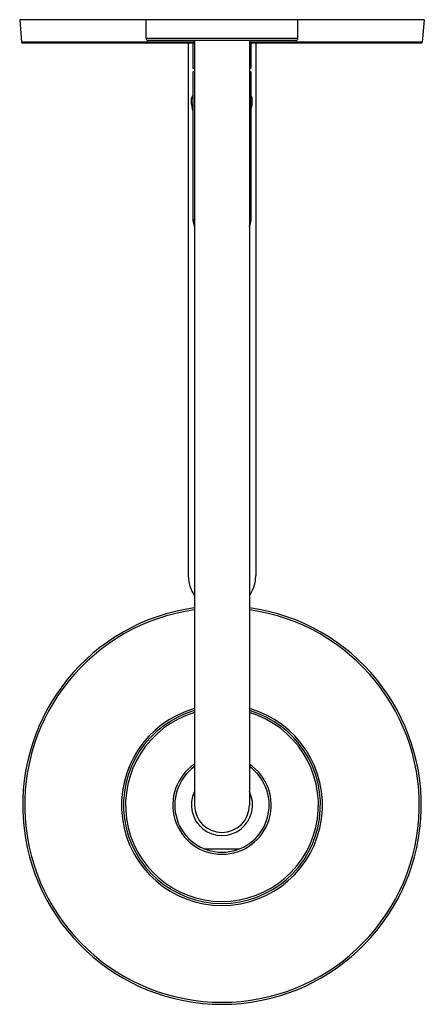
# Model space of a CAD drawing. Units: inches. Extents: x 8 to 14, y 0.2 to 14.8.
import ezdxf

# ---------------------------------------------------------------- set-up
doc = ezdxf.new("R2010")
doc.units = ezdxf.units.IN
doc.header["$LTSCALE"] = 1.21
doc.header["$MEASUREMENT"] = 0
doc.layers.get('0').update_dxf_attribs({"linetype": 'CONTINUOUS'})

msp = doc.modelspace()

# ---------------------------------------------------------------- linework, layer by layer
at = {"color": 7, "linetype": 'Continuous'}
for p, q in [((8.047, 14.785), (8.076, 14.453)), ((14.047, 14.785), (8.047, 14.785)), ((9.922, 14.505), (9.922, 14.785)), ((12.172, 14.505), (12.172, 14.785)), ((14.047, 14.785), (14.018, 14.453)), ((12.142, 14.475), (9.952, 14.475)), ((10.641, 14.475), (10.641, 3.135)), ((11.454, 14.475), (11.454, 3.135)), ((10.641, 14.435), (8.096, 14.435)), ((10.547, 14.435), (10.547, 6.535)), ((10.617, 14.435), (10.617, 14.059)), ((13.998, 14.435), (11.454, 14.435)), ((11.477, 14.435), (11.477, 14.059)), ((11.547, 14.435), (11.547, 6.535)), ((10.641, 14.059), (10.617, 14.059)), ((11.477, 14.059), (11.454, 14.059)), ((10.617, 14.009), (10.617, 11.852)), ((10.641, 14.009), (10.617, 14.009)), ((11.477, 14.009), (11.454, 14.009)), ((11.477, 14.009), (11.477, 11.852)), ((10.597, 13.53), (10.597, 13.62)), ((10.606, 13.642), (10.617, 13.653)), ((11.488, 13.642), (11.477, 13.653)), ((11.497, 13.53), (11.497, 13.62)), ((10.617, 13.44), (10.598, 13.523)), ((11.477, 13.44), (11.497, 13.523)), ((10.617, 11.852), (10.617, 11.852)), ((11.477, 11.852), (11.477, 11.852)), ((10.788, 2.485), (11.307, 2.485))]:
    msp.add_line(p, q, dxfattribs=at)
at = {"color": 9, "linetype": 'Continuous'}
for p, q in [((12.172, 14.505), (9.922, 14.505)), ((10.641, 14.453), (8.076, 14.453)), ((14.018, 14.453), (11.454, 14.453)), ((10.597, 13.62), (10.617, 13.62)), ((10.606, 13.642), (10.617, 13.642)), ((11.477, 13.642), (11.488, 13.642)), ((11.477, 13.62), (11.497, 13.62)), ((10.597, 13.53), (10.617, 13.53)), ((10.598, 13.523), (10.617, 13.523)), ((11.477, 13.53), (11.497, 13.53)), ((11.477, 13.523), (11.497, 13.523))]:
    msp.add_line(p, q, dxfattribs=at)
at = {"color": 7, "linetype": 'Continuous'}
for points in [[(10.617, 11.852), (10.617, 11.84), (10.619, 11.816), (10.622, 11.792), (10.626, 11.769), (10.631, 11.746), (10.637, 11.723), (10.641, 11.712)], [(11.454, 11.712), (11.457, 11.723), (11.464, 11.746), (11.469, 11.769), (11.473, 11.792), (11.476, 11.816), (11.477, 11.84), (11.477, 11.852)]]:
    msp.add_lwpolyline(points, dxfattribs=at)
for centre, radius, start, end in [((9.952, 14.505), 0.03, 180, 270), ((12.142, 14.505), 0.03, 270, 360), ((8.096, 14.455), 0.02, 185, 270), ((13.998, 14.455), 0.02, 270, 355), ((10.628, 13.62), 0.031, 134.7547, 180), ((11.466, 13.62), 0.031, 0, 45.2453), ((10.628, 13.53), 0.031, 180, 193.0408), ((11.466, 13.53), 0.031, 346.9592, 360), ((11.047, 6.535), 0.5, 180, 215.6238), ((11.047, 6.535), 0.5, 324.3762, 356.435), ((11.047, 6.535), 0.5, 356.4349, 0.0001), ((11.047, 3.135), 2.955, 97.9028, 82.0972), ((11.047, 3.135), 1.46, 106.1561, 73.8439), ((11.047, 3.135), 0.7, 125.4845, 54.5155), ((11.047, 3.135), 0.453, 153.9016, 26.0984), ((11.047, 3.135), 0.406, 180, 360)]:
    msp.add_arc(centre, radius, start, end, dxfattribs=at)
at = {"color": 9, "linetype": 'Continuous'}
for centre, radius, start, end in [((11.124, 11.852), 0.354, 358.9379, 359.9998), ((11.047, 3.135), 2.925, 97.9844, 82.0156), ((11.047, 3.135), 1.49, 105.8235, 74.1765), ((11.047, 3.135), 1.43, 106.5052, 73.4948), ((11.047, 3.135), 0.73, 123.8174, 56.1826)]:
    msp.add_arc(centre, radius, start, end, dxfattribs=at)
for points, knots in [([(10.641, 11.725), (10.639, 11.73), (10.635, 11.741), (10.63, 11.757), (10.626, 11.772), (10.623, 11.788), (10.62, 11.804), (10.619, 11.82), (10.618, 11.836), (10.617, 11.847), (10.617, 11.852)], [0, 0, 0, 0, 0.12747, 0.253949, 0.37958, 0.504506, 0.628869, 0.752812, 0.876476, 1, 1, 1, 1]), ([(11.477, 11.846), (11.477, 11.836), (11.476, 11.815), (11.471, 11.785), (11.464, 11.755), (11.458, 11.735), (11.454, 11.725)], [0, 0, 0, 0, 0.247142, 0.495507, 0.746116, 1, 1, 1, 1])]:
    msp.add_open_spline(points, degree=3, knots=knots, dxfattribs=at)

doc.saveas('drawing.dxf')
